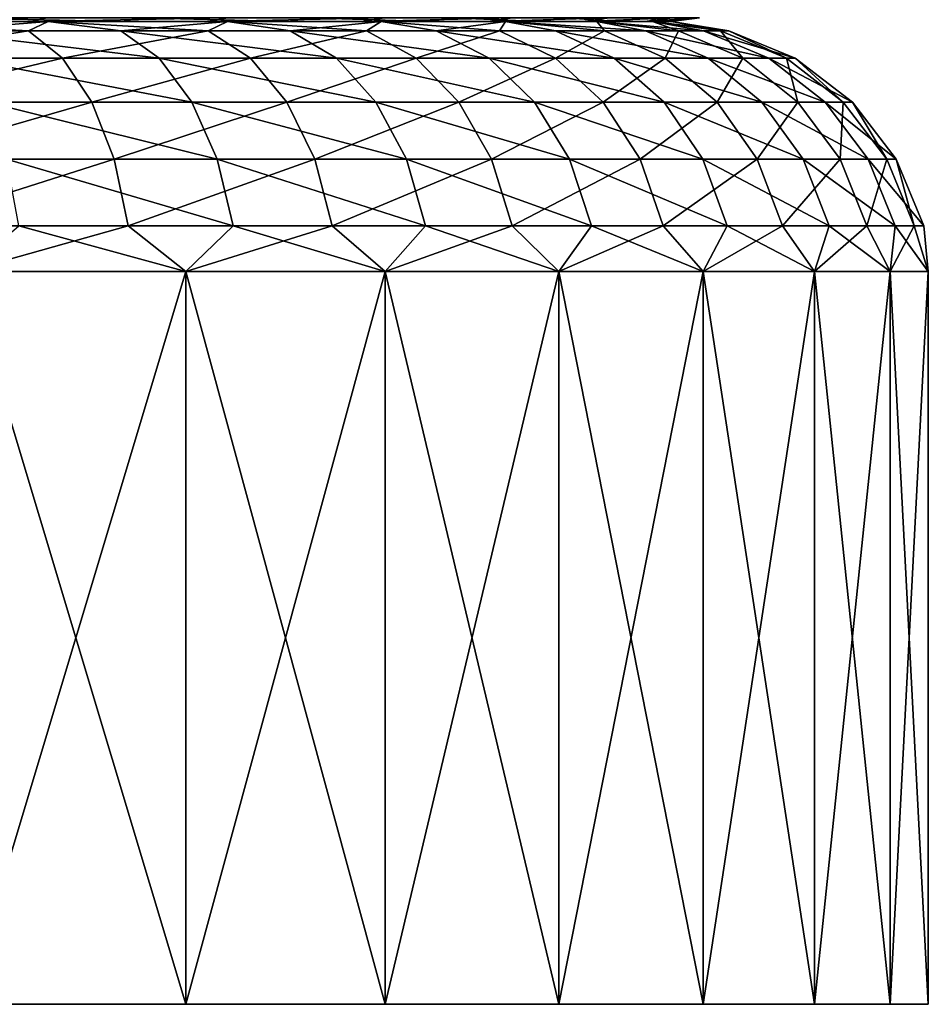
# Model space of a CAD drawing. Extents: x 15 to 24.99, y 11.55 to 16.8.
# Drawn here: x 22.21 to 24.99, y 11.55 to 14.56 of the extents above; entities that cross this region are included whole.
import ezdxf

# ---------------------------------------------------------------- set-up
doc = ezdxf.new("R2010")
doc.units = 0
doc.header["$MEASUREMENT"] = 0
doc.layers.add('DEFAULT', color=7, linetype='CONTINUOUS')

msp = doc.modelspace()

# ---------------------------------------------------------------- linework, layer by layer
at = {"layer": 'DEFAULT'}
for points in [[(21.637056, 14.524951, 9.061809), (22.237902, 14.524951, 8.764311), (21.687368, 14.552736, 8.846811)], [(22.246422, 14.552727, 8.552433), (22.293118, 14.564229, 8.626276), (21.647482, 14.552727, 8.866781)], [(22.293118, 14.564229, 8.626276), (21.681726, 14.564229, 8.947159), (21.647482, 14.552727, 8.866781)], [(22.246422, 14.552727, 8.552433), (21.647482, 14.552727, 8.866781), (21.687368, 14.552736, 8.846811)], [(22.297518, 14.552736, 1.483388), (21.94318, 14.524951, 1.075427), (21.687368, 14.552736, 1.153191)], [(21.687368, 14.552736, 8.846811), (22.237902, 14.524951, 8.764311), (22.297518, 14.552736, 8.516614)], [(22.297518, 14.552736, 8.516614), (22.246422, 14.552727, 8.552433), (21.687368, 14.552736, 8.846811)], [(22.297518, 14.552736, 1.483388), (21.687368, 14.552736, 1.153191), (21.953285, 14.552727, 1.278327)], [(22.519491, 14.524951, 1.418046), (21.94318, 14.524951, 1.075427), (22.297518, 14.552736, 1.483388)], [(22.52499, 14.552727, 1.639851), (21.953285, 14.552727, 1.278327), (21.993887, 14.564229, 1.200966)], [(22.52499, 14.552727, 1.639851), (22.297518, 14.552736, 1.483388), (21.953285, 14.552727, 1.278327)], [(22.52499, 14.552727, 1.639851), (21.993887, 14.564229, 1.200966), (22.577475, 14.564229, 1.570004)], [(22.786295, 14.524951, 8.37858), (22.297518, 14.552736, 8.516614), (22.237902, 14.524951, 8.764311)], [(22.246422, 14.552727, 8.552433), (22.787182, 14.552727, 8.146078), (22.845118, 14.564229, 8.211474)], [(22.246422, 14.552727, 8.552433), (22.845118, 14.564229, 8.211474), (22.293118, 14.564229, 8.626276)], [(22.246422, 14.552727, 8.552433), (22.297518, 14.552736, 8.516614), (22.787182, 14.552727, 8.146078)], [(22.844999, 14.552736, 1.909509), (22.519491, 14.524951, 1.418046), (22.297518, 14.552736, 1.483388)], [(22.297518, 14.552736, 8.516614), (22.786295, 14.524951, 8.37858), (22.844999, 14.552736, 8.090493)], [(22.297518, 14.552736, 1.483388), (22.52499, 14.552727, 1.639851), (22.844999, 14.552736, 1.909509)], [(22.297518, 14.552736, 8.516614), (22.844999, 14.552736, 8.090493), (22.787182, 14.552727, 8.146078)], [(22.519491, 14.524951, 1.418046), (22.844999, 14.552736, 1.909509), (23.036747, 14.524951, 1.844624)], [(22.52499, 14.552727, 1.639851), (22.577475, 14.564229, 1.570004), (23.031298, 14.552727, 2.0884)], [(22.52499, 14.552727, 1.639851), (23.031298, 14.552727, 2.0884), (22.844999, 14.552736, 1.909509)], [(22.577475, 14.564229, 1.570004), (23.094309, 14.564229, 2.027878), (23.031298, 14.552727, 2.0884)], [(22.786295, 14.524951, 8.37858), (23.269377, 14.524951, 7.913659), (22.844999, 14.552736, 8.090493)], [(23.255754, 14.552727, 7.658242), (23.323431, 14.564229, 7.713498), (22.787182, 14.552727, 8.146078)], [(23.323431, 14.564229, 7.713498), (22.845118, 14.564229, 8.211474), (22.787182, 14.552727, 8.146078)], [(23.255754, 14.552727, 7.658242), (22.787182, 14.552727, 8.146078), (22.844999, 14.552736, 8.090493)], [(23.314875, 14.552736, 2.41993), (23.036747, 14.524951, 1.844624), (22.844999, 14.552736, 1.909509)], [(22.844999, 14.552736, 8.090493), (23.269377, 14.524951, 7.913659), (23.314875, 14.552736, 7.580071)], [(23.314875, 14.552736, 7.580071), (23.255754, 14.552727, 7.658242), (22.844999, 14.552736, 8.090493)], [(23.314875, 14.552736, 2.41993), (22.844999, 14.552736, 1.909509), (23.031298, 14.552727, 2.0884)], [(23.459097, 14.552727, 2.612359), (23.031298, 14.552727, 2.0884), (23.094309, 14.564229, 2.027878)], [(23.459097, 14.552727, 2.612359), (23.314875, 14.552736, 2.41993), (23.031298, 14.552727, 2.0884)], [(23.314875, 14.552736, 2.41993), (23.482822, 14.524951, 2.34516), (23.036747, 14.524951, 1.844624)], [(23.459097, 14.552727, 2.612359), (23.094309, 14.564229, 2.027878), (23.531, 14.564229, 2.562728)], [(23.255754, 14.552727, 7.658242), (23.640005, 14.552727, 7.101559), (23.715668, 14.564229, 7.145243)], [(23.255754, 14.552727, 7.658242), (23.715668, 14.564229, 7.145243), (23.323431, 14.564229, 7.713498)], [(23.255754, 14.552727, 7.658242), (23.314875, 14.552736, 7.580071), (23.640005, 14.552727, 7.101559)], [(23.675829, 14.524951, 7.380444), (23.314875, 14.552736, 7.580071), (23.269377, 14.524951, 7.913659)], [(23.69433, 14.552736, 3.00073), (23.482822, 14.524951, 2.34516), (23.314875, 14.552736, 2.41993)], [(23.314875, 14.552736, 7.580071), (23.675829, 14.524951, 7.380444), (23.69433, 14.552736, 6.999272)], [(23.314875, 14.552736, 2.41993), (23.459097, 14.552727, 2.612359), (23.69433, 14.552736, 3.00073)], [(23.314875, 14.552736, 7.580071), (23.69433, 14.552736, 6.999272), (23.640005, 14.552727, 7.101559)], [(23.459097, 14.552727, 2.612359), (23.531, 14.564229, 2.562728), (23.797306, 14.552727, 3.198157)], [(23.459097, 14.552727, 2.612359), (23.797306, 14.552727, 3.198157), (23.69433, 14.552736, 3.00073)], [(23.69433, 14.552736, 3.00073), (23.847265, 14.524951, 2.907924), (23.482822, 14.524951, 2.34516)], [(23.531, 14.564229, 2.562728), (23.87624, 14.564229, 3.160702), (23.797306, 14.552727, 3.198157)], [(23.929981, 14.552727, 6.490447), (24.011673, 14.564229, 6.521428), (23.640005, 14.552727, 7.101559)], [(24.011673, 14.564229, 6.521428), (23.715668, 14.564229, 7.145243), (23.640005, 14.552727, 7.101559)], [(23.929981, 14.552727, 6.490447), (23.640005, 14.552727, 7.101559), (23.69433, 14.552736, 6.999272)], [(23.675829, 14.524951, 7.380444), (23.996124, 14.524951, 6.791434), (23.69433, 14.552736, 6.999272)], [(23.973013, 14.552736, 3.636064), (24.121531, 14.524951, 3.519725), (23.69433, 14.552736, 3.00073)], [(24.121531, 14.524951, 3.519725), (23.847265, 14.524951, 2.907924), (23.69433, 14.552736, 3.00073)], [(23.69433, 14.552736, 6.999272), (23.996124, 14.524951, 6.791434), (23.973013, 14.552736, 6.363938)], [(23.973013, 14.552736, 6.363938), (23.929981, 14.552727, 6.490447), (23.69433, 14.552736, 6.999272)], [(23.973013, 14.552736, 3.636064), (23.69433, 14.552736, 3.00073), (23.797306, 14.552727, 3.198157)], [(24.037169, 14.552727, 3.830621), (23.797306, 14.552727, 3.198157), (23.87624, 14.564229, 3.160702)], [(24.037169, 14.552727, 3.830621), (23.973013, 14.552736, 3.636064), (23.797306, 14.552727, 3.198157)], [(24.037169, 14.552727, 3.830621), (23.87624, 14.564229, 3.160702), (24.121088, 14.564229, 3.806313)], [(23.929981, 14.552727, 6.490447), (24.118174, 14.552727, 5.840732), (24.203777, 14.564229, 5.858208)], [(23.929981, 14.552727, 6.490447), (24.203777, 14.564229, 5.858208), (24.011673, 14.564229, 6.521428)], [(23.929981, 14.552727, 6.490447), (23.973013, 14.552736, 6.363938), (24.118174, 14.552727, 5.840732)], [(24.121531, 14.524951, 3.519725), (23.973013, 14.552736, 3.636064), (24.299191, 14.524951, 4.166222)], [(23.973013, 14.552736, 6.363938), (24.222752, 14.524951, 6.160433), (24.143324, 14.552736, 5.6914)], [(24.222752, 14.524951, 6.160433), (23.973013, 14.552736, 6.363938), (23.996124, 14.524951, 6.791434)], [(24.143324, 14.552736, 4.308603), (24.299191, 14.524951, 4.166222), (23.973013, 14.552736, 3.636064)], [(23.973013, 14.552736, 3.636064), (24.037169, 14.552727, 3.830621), (24.143324, 14.552736, 4.308603)], [(23.973013, 14.552736, 6.363938), (24.143324, 14.552736, 5.6914), (24.118174, 14.552727, 5.840732)], [(24.037169, 14.552727, 3.830621), (24.121088, 14.564229, 3.806313), (24.17247, 14.552727, 4.493371)], [(24.037169, 14.552727, 3.830621), (24.17247, 14.552727, 4.493371), (24.143324, 14.552736, 4.308603)], [(24.199707, 14.552727, 5.169243), (24.287004, 14.564229, 5.172761), (24.118174, 14.552727, 5.840732)], [(24.287004, 14.564229, 5.172761), (24.203777, 14.564229, 5.858208), (24.118174, 14.552727, 5.840732)], [(24.199707, 14.552727, 5.169243), (24.118174, 14.552727, 5.840732), (24.143324, 14.552736, 5.6914)], [(24.121088, 14.564229, 3.806313), (24.259203, 14.564229, 4.48284), (24.17247, 14.552727, 4.493371)], [(24.200615, 14.552736, 5.000001), (24.376083, 14.524951, 4.832262), (24.143324, 14.552736, 4.308603)], [(24.376083, 14.524951, 4.832262), (24.299191, 14.524951, 4.166222), (24.143324, 14.552736, 4.308603)], [(24.222752, 14.524951, 6.160433), (24.350401, 14.524951, 5.502234), (24.143324, 14.552736, 5.6914)], [(24.143324, 14.552736, 5.6914), (24.350401, 14.524951, 5.502234), (24.200615, 14.552736, 5.000001)], [(24.200615, 14.552736, 5.000001), (24.199707, 14.552727, 5.169243), (24.143324, 14.552736, 5.6914)], [(24.200615, 14.552736, 5.000001), (24.143324, 14.552736, 4.308603), (24.17247, 14.552727, 4.493371)], [(24.199707, 14.552727, 5.169243), (24.17247, 14.552727, 4.493371), (24.259203, 14.564229, 4.48284)], [(24.199707, 14.552727, 5.169243), (24.200615, 14.552736, 5.000001), (24.17247, 14.552727, 4.493371)], [(24.199707, 14.552727, 5.169243), (24.259203, 14.564229, 4.48284), (24.287004, 14.564229, 5.172761)], [(24.376083, 14.524951, 4.832262), (24.200615, 14.552736, 5.000001), (24.350401, 14.524951, 5.502234)], [(21.637056, 14.524951, 9.061809), (21.713005, 14.440794, 9.250252), (22.237902, 14.524951, 8.764311)], [(22.237902, 14.524951, 8.764311), (21.713005, 14.440794, 9.250252), (22.341726, 14.440794, 8.938951)], [(22.519491, 14.524951, 1.418046), (22.636379, 14.440794, 1.251865), (21.94318, 14.524951, 1.075427)], [(21.94318, 14.524951, 1.075427), (22.636379, 14.440794, 1.251865), (22.033333, 14.440794, 0.89335)], [(22.786295, 14.524951, 8.37858), (22.237902, 14.524951, 8.764311), (22.341726, 14.440794, 8.938951)], [(22.786295, 14.524951, 8.37858), (22.341726, 14.440794, 8.938951), (22.915562, 14.440794, 8.535326)], [(22.519491, 14.524951, 1.418046), (23.036747, 14.524951, 1.844624), (23.177633, 14.440794, 1.698233)], [(22.519491, 14.524951, 1.418046), (23.177633, 14.440794, 1.698233), (22.636379, 14.440794, 1.251865)], [(22.786295, 14.524951, 8.37858), (22.915562, 14.440794, 8.535326), (23.269377, 14.524951, 7.913659)], [(23.269377, 14.524951, 7.913659), (22.915562, 14.440794, 8.535326), (23.421057, 14.440794, 8.048835)], [(23.177633, 14.440794, 1.698233), (23.036747, 14.524951, 1.844624), (23.644405, 14.440794, 2.221992)], [(23.036747, 14.524951, 1.844624), (23.482822, 14.524951, 2.34516), (23.644405, 14.440794, 2.221992)], [(23.675829, 14.524951, 7.380444), (23.269377, 14.524951, 7.913659), (23.421057, 14.440794, 8.048835)], [(23.675829, 14.524951, 7.380444), (23.421057, 14.440794, 8.048835), (23.846365, 14.440794, 7.490882)], [(23.644405, 14.440794, 2.221992), (23.482822, 14.524951, 2.34516), (24.025755, 14.440794, 2.810865)], [(23.482822, 14.524951, 2.34516), (23.847265, 14.524951, 2.907924), (24.025755, 14.440794, 2.810865)], [(23.675829, 14.524951, 7.380444), (23.846365, 14.440794, 7.490882), (23.996124, 14.524951, 6.791434)], [(23.996124, 14.524951, 6.791434), (23.846365, 14.440794, 7.490882), (24.181519, 14.440794, 6.874545)], [(24.121531, 14.524951, 3.519725), (24.312744, 14.440794, 3.451049), (23.847265, 14.524951, 2.907924)], [(24.312744, 14.440794, 3.451049), (24.025755, 14.440794, 2.810865), (23.847265, 14.524951, 2.907924)], [(24.222752, 14.524951, 6.160433), (23.996124, 14.524951, 6.791434), (24.181519, 14.440794, 6.874545)], [(24.121531, 14.524951, 3.519725), (24.299191, 14.524951, 4.166222), (24.498648, 14.440794, 4.12754)], [(24.121531, 14.524951, 3.519725), (24.498648, 14.440794, 4.12754), (24.312744, 14.440794, 3.451049)], [(24.222752, 14.524951, 6.160433), (24.181519, 14.440794, 6.874545), (24.418661, 14.440794, 6.214271)], [(24.222752, 14.524951, 6.160433), (24.418661, 14.440794, 6.214271), (24.350401, 14.524951, 5.502234)], [(24.376083, 14.524951, 4.832262), (24.579105, 14.440794, 4.82448), (24.299191, 14.524951, 4.166222)], [(24.299191, 14.524951, 4.166222), (24.579105, 14.440794, 4.82448), (24.498648, 14.440794, 4.12754)], [(24.376083, 14.524951, 4.832262), (24.350401, 14.524951, 5.502234), (24.552235, 14.440794, 5.525534)], [(24.350401, 14.524951, 5.502234), (24.418661, 14.440794, 6.214271), (24.552235, 14.440794, 5.525534)], [(24.376083, 14.524951, 4.832262), (24.552235, 14.440794, 5.525534), (24.579105, 14.440794, 4.82448)], [(22.341726, 14.440794, 8.938951), (21.713005, 14.440794, 9.250252), (21.778225, 14.30692, 9.412072)], [(22.430883, 14.30692, 9.08892), (22.341726, 14.440794, 8.938951), (21.778225, 14.30692, 9.412072)], [(22.110748, 14.30692, 0.736998), (22.033333, 14.440794, 0.89335), (22.736755, 14.30692, 1.109163)], [(22.033333, 14.440794, 0.89335), (22.636379, 14.440794, 1.251865), (22.736755, 14.30692, 1.109163)], [(22.915562, 14.440794, 8.535326), (22.341726, 14.440794, 8.938951), (22.430883, 14.30692, 9.08892)], [(23.026566, 14.30692, 8.669927), (22.915562, 14.440794, 8.535326), (22.430883, 14.30692, 9.08892)], [(22.736755, 14.30692, 1.109163), (22.636379, 14.440794, 1.251865), (23.298615, 14.30692, 1.572525)], [(22.636379, 14.440794, 1.251865), (23.177633, 14.440794, 1.698233), (23.298615, 14.30692, 1.572525)], [(23.421057, 14.440794, 8.048835), (22.915562, 14.440794, 8.535326), (23.026566, 14.30692, 8.669927)], [(23.551306, 14.30692, 8.164913), (23.421057, 14.440794, 8.048835), (23.026566, 14.30692, 8.669927)], [(23.177633, 14.440794, 1.698233), (23.644405, 14.440794, 2.221992), (23.783157, 14.30692, 2.116225)], [(23.177633, 14.440794, 1.698233), (23.783157, 14.30692, 2.116225), (23.298615, 14.30692, 1.572525)], [(23.846365, 14.440794, 7.490882), (23.421057, 14.440794, 8.048835), (23.551306, 14.30692, 8.164913)], [(23.992809, 14.30692, 7.585718), (23.846365, 14.440794, 7.490882), (23.551306, 14.30692, 8.164913)], [(23.644405, 14.440794, 2.221992), (24.025755, 14.440794, 2.810865), (24.179028, 14.30692, 2.727518)], [(23.644405, 14.440794, 2.221992), (24.179028, 14.30692, 2.727518), (23.783157, 14.30692, 2.116225)], [(24.181519, 14.440794, 6.874545), (23.846365, 14.440794, 7.490882), (23.992809, 14.30692, 7.585718)], [(24.340723, 14.30692, 6.945915), (24.181519, 14.440794, 6.874545), (23.992809, 14.30692, 7.585718)], [(24.179028, 14.30692, 2.727518), (24.025755, 14.440794, 2.810865), (24.476944, 14.30692, 3.392076)], [(24.312744, 14.440794, 3.451049), (24.476944, 14.30692, 3.392076), (24.025755, 14.440794, 2.810865)], [(24.418661, 14.440794, 6.214271), (24.181519, 14.440794, 6.874545), (24.340723, 14.30692, 6.945915)], [(24.476944, 14.30692, 3.392076), (24.312744, 14.440794, 3.451049), (24.669924, 14.30692, 4.094323)], [(24.312744, 14.440794, 3.451049), (24.498648, 14.440794, 4.12754), (24.669924, 14.30692, 4.094323)], [(24.586893, 14.30692, 6.260501), (24.418661, 14.440794, 6.214271), (24.340723, 14.30692, 6.945915)], [(24.552235, 14.440794, 5.525534), (24.418661, 14.440794, 6.214271), (24.586893, 14.30692, 6.260501)], [(24.669924, 14.30692, 4.094323), (24.498648, 14.440794, 4.12754), (24.753447, 14.30692, 4.817797)], [(24.498648, 14.440794, 4.12754), (24.579105, 14.440794, 4.82448), (24.753447, 14.30692, 4.817797)], [(24.579105, 14.440794, 4.82448), (24.552235, 14.440794, 5.525534), (24.725552, 14.30692, 5.545543)], [(24.725552, 14.30692, 5.545543), (24.552235, 14.440794, 5.525534), (24.586893, 14.30692, 6.260501)], [(24.753447, 14.30692, 4.817797), (24.579105, 14.440794, 4.82448), (24.725552, 14.30692, 5.545543)], [(21.828268, 14.132452, 9.536241), (22.430883, 14.30692, 9.08892), (21.778225, 14.30692, 9.412072)], [(21.828268, 14.132452, 9.536241), (22.499296, 14.132452, 9.203994), (22.430883, 14.30692, 9.08892)], [(22.813774, 14.132452, 0.999663), (22.170151, 14.132452, 0.617024), (22.110748, 14.30692, 0.736998)], [(22.813774, 14.132452, 0.999663), (22.110748, 14.30692, 0.736998), (22.736755, 14.30692, 1.109163)], [(23.026566, 14.30692, 8.669927), (22.430883, 14.30692, 9.08892), (22.499296, 14.132452, 9.203994)], [(23.111742, 14.132452, 8.773209), (23.026566, 14.30692, 8.669927), (22.499296, 14.132452, 9.203994)], [(22.813774, 14.132452, 0.999663), (22.736755, 14.30692, 1.109163), (23.391447, 14.132452, 1.476066)], [(22.736755, 14.30692, 1.109163), (23.298615, 14.30692, 1.572525), (23.391447, 14.132452, 1.476066)], [(23.111742, 14.132452, 8.773209), (23.551306, 14.30692, 8.164913), (23.026566, 14.30692, 8.669927)], [(23.111742, 14.132452, 8.773209), (23.651251, 14.132452, 8.253983), (23.551306, 14.30692, 8.164913)], [(23.889627, 14.132452, 2.035067), (23.391447, 14.132452, 1.476066), (23.298615, 14.30692, 1.572525)], [(23.889627, 14.132452, 2.035067), (23.298615, 14.30692, 1.572525), (23.783157, 14.30692, 2.116225)], [(23.992809, 14.30692, 7.585718), (23.551306, 14.30692, 8.164913), (23.651251, 14.132452, 8.253983)], [(24.105177, 14.132452, 7.658487), (23.992809, 14.30692, 7.585718), (23.651251, 14.132452, 8.253983)], [(23.889627, 14.132452, 2.035067), (23.783157, 14.30692, 2.116225), (24.296638, 14.132452, 2.663563)], [(24.296638, 14.132452, 2.663563), (23.783157, 14.30692, 2.116225), (24.179028, 14.30692, 2.727518)], [(24.105177, 14.132452, 7.658487), (24.340723, 14.30692, 6.945915), (23.992809, 14.30692, 7.585718)], [(24.105177, 14.132452, 7.658487), (24.462883, 14.132452, 7.000679), (24.340723, 14.30692, 6.945915)], [(24.296638, 14.132452, 2.663563), (24.179028, 14.30692, 2.727518), (24.602938, 14.132452, 3.346824)], [(24.179028, 14.30692, 2.727518), (24.476944, 14.30692, 3.392076), (24.602938, 14.132452, 3.346824)], [(24.586893, 14.30692, 6.260501), (24.340723, 14.30692, 6.945915), (24.462883, 14.132452, 7.000679)], [(24.715982, 14.132452, 6.295976), (24.586893, 14.30692, 6.260501), (24.462883, 14.132452, 7.000679)], [(24.476944, 14.30692, 3.392076), (24.669924, 14.30692, 4.094323), (24.80135, 14.132452, 4.068834)], [(24.476944, 14.30692, 3.392076), (24.80135, 14.132452, 4.068834), (24.602938, 14.132452, 3.346824)], [(24.715982, 14.132452, 6.295976), (24.725552, 14.30692, 5.545543), (24.586893, 14.30692, 6.260501)], [(24.887222, 14.132452, 4.81267), (24.80135, 14.132452, 4.068834), (24.669924, 14.30692, 4.094323)], [(24.887222, 14.132452, 4.81267), (24.669924, 14.30692, 4.094323), (24.753447, 14.30692, 4.817797)], [(24.715982, 14.132452, 6.295976), (24.858541, 14.132452, 5.560896), (24.725552, 14.30692, 5.545543)], [(24.753447, 14.30692, 4.817797), (24.725552, 14.30692, 5.545543), (24.858541, 14.132452, 5.560896)], [(24.887222, 14.132452, 4.81267), (24.753447, 14.30692, 4.817797), (24.858541, 14.132452, 5.560896)], [(21.859728, 13.929279, 9.614296), (22.499296, 14.132452, 9.203994), (21.828268, 14.132452, 9.536241)], [(21.859728, 13.929279, 9.614296), (22.542301, 13.929279, 9.276332), (22.499296, 14.132452, 9.203994)], [(22.862192, 13.929279, 0.930829), (22.207493, 13.929279, 0.541606), (22.170151, 14.132452, 0.617024)], [(22.862192, 13.929279, 0.930829), (22.170151, 14.132452, 0.617024), (22.813774, 14.132452, 0.999663)], [(23.111742, 14.132452, 8.773209), (22.499296, 14.132452, 9.203994), (22.542301, 13.929279, 9.276332)], [(23.165285, 13.929279, 8.838135), (23.111742, 14.132452, 8.773209), (22.542301, 13.929279, 9.276332)], [(22.862192, 13.929279, 0.930829), (22.813774, 14.132452, 0.999663), (23.449804, 13.929279, 1.415429)], [(22.813774, 14.132452, 0.999663), (23.391447, 14.132452, 1.476066), (23.449804, 13.929279, 1.415429)], [(23.165285, 13.929279, 8.838135), (23.651251, 14.132452, 8.253983), (23.111742, 14.132452, 8.773209)], [(23.165285, 13.929279, 8.838135), (23.714079, 13.929279, 8.309975), (23.651251, 14.132452, 8.253983)], [(23.956556, 13.929279, 1.984049), (23.449804, 13.929279, 1.415429), (23.391447, 14.132452, 1.476066)], [(23.956556, 13.929279, 1.984049), (23.391447, 14.132452, 1.476066), (23.889627, 14.132452, 2.035067)], [(24.105177, 14.132452, 7.658487), (23.651251, 14.132452, 8.253983), (23.714079, 13.929279, 8.309975)], [(24.175816, 13.929279, 7.704232), (24.105177, 14.132452, 7.658487), (23.714079, 13.929279, 8.309975)], [(23.956556, 13.929279, 1.984049), (23.889627, 14.132452, 2.035067), (24.370571, 13.929279, 2.62336)], [(23.889627, 14.132452, 2.035067), (24.296638, 14.132452, 2.663563), (24.370571, 13.929279, 2.62336)], [(24.175816, 13.929279, 7.704232), (24.462883, 14.132452, 7.000679), (24.105177, 14.132452, 7.658487)], [(24.175816, 13.929279, 7.704232), (24.539677, 13.929279, 7.035104), (24.462883, 14.132452, 7.000679)], [(24.682142, 13.929279, 3.318378), (24.370571, 13.929279, 2.62336), (24.296638, 14.132452, 2.663563)], [(24.682142, 13.929279, 3.318378), (24.296638, 14.132452, 2.663563), (24.602938, 14.132452, 3.346824)], [(24.715982, 14.132452, 6.295976), (24.462883, 14.132452, 7.000679), (24.539677, 13.929279, 7.035104)], [(24.797131, 13.929279, 6.318275), (24.715982, 14.132452, 6.295976), (24.539677, 13.929279, 7.035104)], [(24.682142, 13.929279, 3.318378), (24.602938, 14.132452, 3.346824), (24.883968, 13.929279, 4.052811)], [(24.883968, 13.929279, 4.052811), (24.602938, 14.132452, 3.346824), (24.80135, 14.132452, 4.068834)], [(24.797131, 13.929279, 6.318275), (24.858541, 14.132452, 5.560896), (24.715982, 14.132452, 6.295976)], [(24.797131, 13.929279, 6.318275), (24.942144, 13.929279, 5.570548), (24.858541, 14.132452, 5.560896)], [(24.971317, 13.929279, 4.809446), (24.883968, 13.929279, 4.052811), (24.80135, 14.132452, 4.068834)], [(24.971317, 13.929279, 4.809446), (24.80135, 14.132452, 4.068834), (24.887222, 14.132452, 4.81267)], [(24.887222, 14.132452, 4.81267), (24.858541, 14.132452, 5.560896), (24.942144, 13.929279, 5.570548)], [(24.971317, 13.929279, 4.809446), (24.887222, 14.132452, 4.81267), (24.942144, 13.929279, 5.570548)], [(21.859728, 13.929279, 9.614296), (22.045343, 13.789822, 9.562519), (22.542301, 13.929279, 9.276332)], [(22.717838, 13.789822, 0.803174), (22.045343, 13.789822, 0.437483), (22.207493, 13.929279, 0.541606)], [(22.045343, 13.789822, 9.562519), (22.717838, 13.789822, 9.196828), (22.542301, 13.929279, 9.276332)], [(22.862192, 13.929279, 0.930829), (22.717838, 13.789822, 0.803174), (22.207493, 13.929279, 0.541606)], [(23.165285, 13.929279, 8.838135), (22.542301, 13.929279, 9.276332), (22.717838, 13.789822, 9.196828)], [(23.326628, 13.789822, 8.732767), (23.165285, 13.929279, 8.838135), (22.717838, 13.789822, 9.196828)], [(22.717838, 13.789822, 0.803174), (22.862192, 13.929279, 0.930829), (23.326628, 13.789822, 1.267235)], [(22.862192, 13.929279, 0.930829), (23.449804, 13.929279, 1.415429), (23.326628, 13.789822, 1.267235)], [(23.165285, 13.929279, 8.838135), (23.326628, 13.789822, 8.732767), (23.714079, 13.929279, 8.309975)], [(23.857447, 13.789822, 1.818789), (23.326628, 13.789822, 1.267235), (23.449804, 13.929279, 1.415429)], [(23.326628, 13.789822, 8.732767), (23.857447, 13.789822, 8.181213), (23.714079, 13.929279, 8.309975)], [(23.956556, 13.929279, 1.984049), (23.857447, 13.789822, 1.818789), (23.449804, 13.929279, 1.415429)], [(24.175816, 13.929279, 7.704232), (23.714079, 13.929279, 8.309975), (23.857447, 13.789822, 8.181213)], [(24.297848, 13.789822, 7.555094), (24.175816, 13.929279, 7.704232), (23.857447, 13.789822, 8.181213)], [(23.857447, 13.789822, 1.818789), (23.956556, 13.929279, 1.984049), (24.297848, 13.789822, 2.444908)], [(23.956556, 13.929279, 1.984049), (24.370571, 13.929279, 2.62336), (24.297848, 13.789822, 2.444908)], [(24.175816, 13.929279, 7.704232), (24.297848, 13.789822, 7.555094), (24.539677, 13.929279, 7.035104)], [(24.297848, 13.789822, 2.444908), (24.370571, 13.929279, 2.62336), (24.637512, 13.789822, 3.130916)], [(24.297848, 13.789822, 7.555094), (24.637512, 13.789822, 6.869086), (24.539677, 13.929279, 7.035104)], [(24.682142, 13.929279, 3.318378), (24.637512, 13.789822, 3.130916), (24.370571, 13.929279, 2.62336)], [(24.797131, 13.929279, 6.318275), (24.539677, 13.929279, 7.035104), (24.637512, 13.789822, 6.869086)], [(24.868477, 13.789822, 6.139268), (24.797131, 13.929279, 6.318275), (24.637512, 13.789822, 6.869086)], [(24.637512, 13.789822, 3.130916), (24.682142, 13.929279, 3.318378), (24.868477, 13.789822, 3.860734)], [(24.682142, 13.929279, 3.318378), (24.883968, 13.929279, 4.052811), (24.868477, 13.789822, 3.860734)], [(24.797131, 13.929279, 6.318275), (24.868477, 13.789822, 6.139268), (24.942144, 13.929279, 5.570548)], [(24.985329, 13.789822, 4.617255), (24.868477, 13.789822, 3.860734), (24.883968, 13.929279, 4.052811)], [(24.868477, 13.789822, 6.139268), (24.985329, 13.789822, 5.382747), (24.942144, 13.929279, 5.570548)], [(24.971317, 13.929279, 4.809446), (24.985329, 13.789822, 4.617255), (24.883968, 13.929279, 4.052811)], [(24.971317, 13.929279, 4.809446), (24.942144, 13.929279, 5.570548), (24.985329, 13.789822, 5.382747)], [(24.985329, 13.789822, 4.617255), (24.971317, 13.929279, 4.809446), (24.985329, 13.789822, 5.382747)], [(22.045343, 11.552736, 9.562519), (22.717838, 11.552736, 9.196828), (22.045343, 13.789822, 9.562519)], [(22.045343, 13.789822, 9.562519), (22.717838, 11.552736, 9.196828), (22.717838, 13.789822, 9.196828)], [(22.717838, 11.552736, 0.803174), (22.045343, 11.552736, 0.437483), (22.717838, 13.789822, 0.803174)], [(22.717838, 13.789822, 0.803174), (22.045343, 11.552736, 0.437483), (22.045343, 13.789822, 0.437483)], [(23.326628, 13.789822, 1.267235), (22.717838, 11.552736, 0.803174), (22.717838, 13.789822, 0.803174)], [(22.717838, 11.552736, 0.803174), (23.326628, 13.789822, 1.267235), (23.326628, 11.552736, 1.267235)], [(22.717838, 13.789822, 9.196828), (23.326628, 11.552736, 8.732767), (23.326628, 13.789822, 8.732767)], [(23.326628, 11.552736, 8.732767), (22.717838, 13.789822, 9.196828), (22.717838, 11.552736, 9.196828)], [(23.326628, 11.552736, 8.732767), (23.857447, 11.552736, 8.181213), (23.326628, 13.789822, 8.732767)], [(23.326628, 13.789822, 8.732767), (23.857447, 11.552736, 8.181213), (23.857447, 13.789822, 8.181213)], [(23.857447, 11.552736, 1.818789), (23.326628, 11.552736, 1.267235), (23.857447, 13.789822, 1.818789)], [(23.857447, 13.789822, 1.818789), (23.326628, 11.552736, 1.267235), (23.326628, 13.789822, 1.267235)], [(24.297848, 13.789822, 2.444908), (23.857447, 11.552736, 1.818789), (23.857447, 13.789822, 1.818789)], [(23.857447, 11.552736, 1.818789), (24.297848, 13.789822, 2.444908), (24.297848, 11.552736, 2.444908)], [(23.857447, 13.789822, 8.181213), (24.297848, 11.552736, 7.555094), (24.297848, 13.789822, 7.555094)], [(24.297848, 11.552736, 7.555094), (23.857447, 13.789822, 8.181213), (23.857447, 11.552736, 8.181213)], [(24.297848, 11.552736, 7.555094), (24.637512, 11.552736, 6.869086), (24.297848, 13.789822, 7.555094)], [(24.297848, 13.789822, 7.555094), (24.637512, 11.552736, 6.869086), (24.637512, 13.789822, 6.869086)], [(24.637512, 11.552736, 3.130916), (24.297848, 11.552736, 2.444908), (24.637512, 13.789822, 3.130916)], [(24.637512, 13.789822, 3.130916), (24.297848, 11.552736, 2.444908), (24.297848, 13.789822, 2.444908)], [(24.868477, 13.789822, 3.860734), (24.637512, 11.552736, 3.130916), (24.637512, 13.789822, 3.130916)], [(24.637512, 11.552736, 3.130916), (24.868477, 13.789822, 3.860734), (24.868477, 11.552736, 3.860734)], [(24.637512, 13.789822, 6.869086), (24.868477, 11.552736, 6.139268), (24.868477, 13.789822, 6.139268)], [(24.868477, 11.552736, 6.139268), (24.637512, 13.789822, 6.869086), (24.637512, 11.552736, 6.869086)], [(24.868477, 11.552736, 6.139268), (24.985329, 11.552736, 5.382747), (24.868477, 13.789822, 6.139268)], [(24.868477, 13.789822, 6.139268), (24.985329, 11.552736, 5.382747), (24.985329, 13.789822, 5.382747)], [(24.985329, 11.552736, 4.617255), (24.868477, 11.552736, 3.860734), (24.985329, 13.789822, 4.617255)], [(24.985329, 13.789822, 4.617255), (24.868477, 11.552736, 3.860734), (24.868477, 13.789822, 3.860734)], [(24.985329, 13.789822, 5.382747), (24.985329, 11.552736, 4.617255), (24.985329, 13.789822, 4.617255)], [(24.985329, 11.552736, 4.617255), (24.985329, 13.789822, 5.382747), (24.985329, 11.552736, 5.382747)], [(22.045343, 11.552736, 9.562519), (22.045343, 11.552736, 0.437483), (22.717838, 11.552736, 9.196828)], [(22.717838, 11.552736, 0.803174), (22.717838, 11.552736, 9.196828), (22.045343, 11.552736, 0.437483)], [(23.326628, 11.552736, 1.267235), (23.326628, 11.552736, 8.732767), (22.717838, 11.552736, 0.803174)], [(23.326628, 11.552736, 8.732767), (22.717838, 11.552736, 9.196828), (22.717838, 11.552736, 0.803174)], [(23.326628, 11.552736, 8.732767), (23.326628, 11.552736, 1.267235), (23.857447, 11.552736, 8.181213)], [(23.857447, 11.552736, 1.818789), (23.857447, 11.552736, 8.181213), (23.326628, 11.552736, 1.267235)], [(24.297848, 11.552736, 2.444908), (24.297848, 11.552736, 7.555094), (23.857447, 11.552736, 1.818789)], [(24.297848, 11.552736, 7.555094), (23.857447, 11.552736, 8.181213), (23.857447, 11.552736, 1.818789)], [(24.297848, 11.552736, 7.555094), (24.297848, 11.552736, 2.444908), (24.637512, 11.552736, 6.869086)], [(24.637512, 11.552736, 3.130916), (24.637512, 11.552736, 6.869086), (24.297848, 11.552736, 2.444908)], [(24.868477, 11.552736, 3.860734), (24.868477, 11.552736, 6.139268), (24.637512, 11.552736, 3.130916)], [(24.868477, 11.552736, 6.139268), (24.637512, 11.552736, 6.869086), (24.637512, 11.552736, 3.130916)], [(24.985329, 11.552736, 4.617255), (24.985329, 11.552736, 5.382747), (24.868477, 11.552736, 3.860734)], [(24.985329, 11.552736, 5.382747), (24.868477, 11.552736, 6.139268), (24.868477, 11.552736, 3.860734)]]:
    msp.add_3dface(points, dxfattribs=at)

doc.saveas('drawing.dxf')
